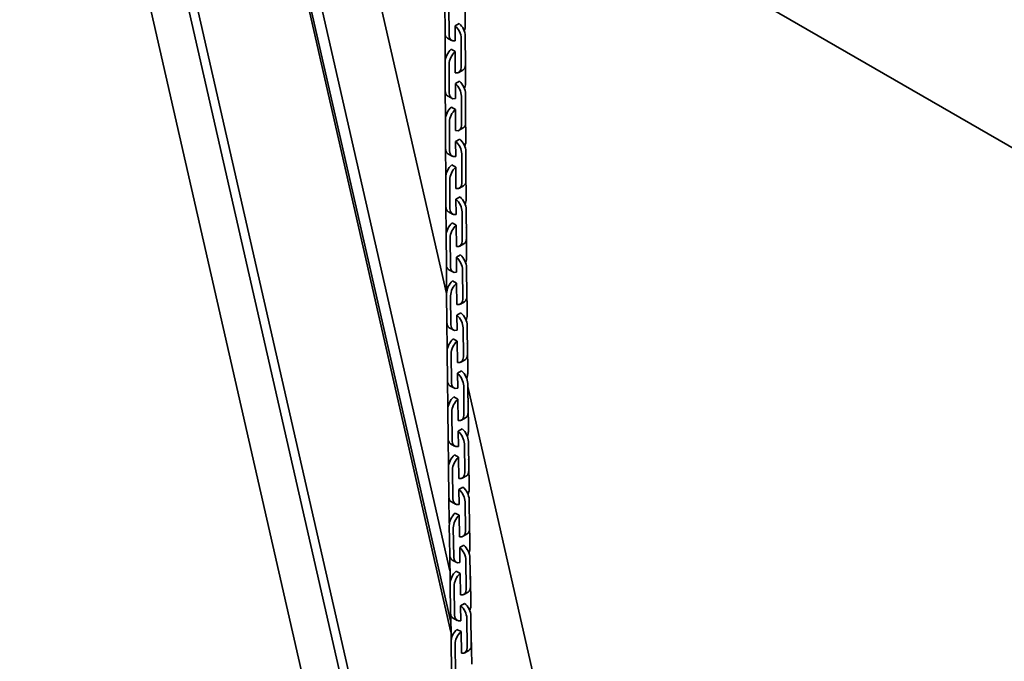
# Model space of a CAD drawing. Units: millimetres. Extents: x 0 to 21000, y 0 to 14850.
# Drawn here: x 14818 to 15334, y 12677 to 13013 of the extents above; entities that cross this region are included whole.
import ezdxf

# ---------------------------------------------------------------- set-up
doc = ezdxf.new("R2010")
doc.units = ezdxf.units.MM
doc.header["$LTSCALE"] = 50
doc.layers.add('Sichtbar (ISO)', color=7, linetype='Continuous', lineweight=35)

msp = doc.modelspace()

# ---------------------------------------------------------------- linework, layer by layer
at = {"layer": 'Sichtbar (ISO)'}
for p, q in [((16393.237, 12336.854), (14777.386, 13269.766)), ((15054.05, 12284.954), (14843.286, 13210.229)), ((15051.034, 12385.521), (14866.549, 13195.429)), ((15050.284, 12408.919), (14872.485, 13189.476)), ((15044.059, 12692.46), (14933.026, 13179.907)), ((15043.979, 12697.701), (14934.309, 13179.166)), ((15043.555, 12724.562), (14940.865, 13175.381)), ((15041.779, 12869.807), (14976.915, 13154.568)), ((15051.514, 13025.116), (15051.553, 13009.989)), ((15040.907, 13021.435), (15040.946, 13006.307)), ((15043.067, 13005.09), (15043.029, 13020.217)), ((15046.241, 13010.042), (15048.363, 13011.267)), ((15046.262, 13002.176), (15046.241, 13010.042)), ((15040.989, 12993.208), (15040.956, 13005.987)), ((15042.202, 13003.553), (15044.323, 13002.335)), ((15049.436, 13003.465), (15049.474, 12988.338)), ((15051.596, 12989.563), (15051.557, 13004.69)), ((15046.289, 12996.544), (15044.168, 12997.758)), ((15046.332, 12985.406), (15046.289, 12996.544)), ((15051.611, 12994.852), (15051.669, 12979.713)), ((15041.004, 12991.167), (15041.062, 12976.028)), ((15043.184, 12974.814), (15043.126, 12989.953)), ((15048.232, 12985.577), (15050.353, 12986.801)), ((15046.354, 12979.769), (15048.475, 12980.994)), ((15046.384, 12971.898), (15046.354, 12979.769)), ((15041.127, 12962.911), (15041.078, 12975.637)), ((15042.325, 12973.27), (15044.446, 12972.056)), ((15049.554, 12973.194), (15049.612, 12958.056)), ((15051.733, 12959.28), (15051.675, 12974.419)), ((15046.419, 12966.261), (15044.297, 12967.471)), ((15046.476, 12955.115), (15046.419, 12966.261)), ((15041.14, 12960.877), (15041.217, 12945.727)), ((15051.746, 12964.566), (15051.824, 12949.416)), ((15043.338, 12944.517), (15043.261, 12959.667)), ((15048.369, 12955.287), (15050.491, 12956.512)), ((15046.505, 12949.474), (15048.626, 12950.698)), ((15046.545, 12941.597), (15046.505, 12949.474)), ((15041.303, 12932.592), (15041.238, 12945.278)), ((15042.487, 12942.965), (15044.608, 12941.755)), ((15049.711, 12942.901), (15049.788, 12927.751)), ((15051.91, 12928.976), (15051.832, 12944.126)), ((15046.587, 12935.956), (15044.466, 12937.163)), ((15046.658, 12924.802), (15046.587, 12935.956)), ((15041.314, 12930.565), (15041.411, 12915.404)), ((15051.921, 12934.257), (15052.017, 12919.096)), ((15043.532, 12914.197), (15043.435, 12929.358)), ((15048.546, 12924.976), (15050.667, 12926.2)), ((15046.694, 12919.156), (15048.815, 12920.381)), ((15041.518, 12902.251), (15041.437, 12914.903)), ((15046.744, 12911.274), (15046.694, 12919.156)), ((15042.687, 12912.638), (15044.808, 12911.432)), ((15049.906, 12912.586), (15050.003, 12897.425)), ((15052.125, 12898.65), (15052.028, 12913.81)), ((15046.794, 12905.629), (15044.672, 12906.832)), ((15046.879, 12894.467), (15046.794, 12905.629)), ((15041.527, 12900.231), (15041.643, 12885.059)), ((15043.764, 12883.856), (15043.648, 12899.028)), ((15052.134, 12903.927), (15052.25, 12888.755)), ((15048.761, 12894.642), (15050.882, 12895.867)), ((15046.922, 12888.817), (15049.044, 12890.042)), ((15046.983, 12880.929), (15046.922, 12888.817)), ((15041.772, 12871.889), (15041.675, 12884.512)), ((15042.926, 12882.289), (15045.047, 12881.086)), ((15050.141, 12882.248), (15050.257, 12867.077)), ((15052.378, 12868.302), (15052.262, 12883.473)), ((15047.039, 12875.28), (15044.918, 12876.479)), ((15047.139, 12864.11), (15047.039, 12875.28)), ((15052.385, 12873.574), (15052.521, 12858.392)), ((15041.779, 12869.874), (15041.914, 12854.692)), ((15044.035, 12853.493), (15043.9, 12868.675)), ((15049.014, 12864.287), (15051.136, 12865.511)), ((15047.189, 12858.456), (15049.311, 12859.681)), ((15047.26, 12850.562), (15047.189, 12858.456)), ((15042.065, 12841.504), (15041.952, 12854.103)), ((15052.671, 12837.931), (15052.535, 12853.114)), ((15043.204, 12851.918), (15045.325, 12850.719)), ((15050.414, 12851.889), (15050.549, 12836.707)), ((15047.324, 12844.909), (15045.202, 12846.105)), ((15047.438, 12833.731), (15047.324, 12844.909)), ((15052.676, 12843.2), (15052.83, 12828.006)), ((15042.069, 12839.496), (15042.224, 12824.303)), ((15044.345, 12823.107), (15044.19, 12838.301)), ((15049.307, 12833.909), (15051.428, 12835.134)), ((15047.495, 12828.073), (15049.617, 12829.298)), ((15047.576, 12820.173), (15047.495, 12828.073)), ((15042.396, 12811.097), (15042.268, 12823.675)), ((15053.002, 12807.54), (15052.847, 12822.733)), ((15043.52, 12821.526), (15045.642, 12820.33)), ((15050.726, 12821.508), (15050.881, 12806.315)), ((15201.615, 12168.113), (15052.863, 12821.147)), ((15047.647, 12814.516), (15045.526, 12815.708)), ((15047.775, 12803.33), (15047.647, 12814.516)), ((15053.005, 12812.804), (15053.179, 12797.599)), ((15042.398, 12809.097), (15042.572, 12793.892)), ((15044.694, 12792.7), (15044.519, 12807.905)), ((15049.638, 12803.51), (15051.759, 12804.735)), ((15047.84, 12797.668), (15049.961, 12798.893)), ((15047.93, 12789.763), (15047.84, 12797.668)), ((15042.766, 12780.669), (15042.622, 12793.228)), ((15043.876, 12791.111), (15045.997, 12789.919)), ((15051.076, 12791.106), (15051.25, 12775.901)), ((15053.372, 12777.126), (15053.197, 12792.33)), ((15048.008, 12784.102), (15045.887, 12785.29)), ((15048.151, 12772.907), (15048.008, 12784.102)), ((15053.372, 12782.386), (15053.566, 12767.17)), ((15042.766, 12778.675), (15042.96, 12763.46)), ((15045.081, 12762.271), (15044.887, 12777.487)), ((15050.008, 12773.089), (15052.129, 12774.314)), ((15048.223, 12767.242), (15050.344, 12768.466)), ((15048.324, 12759.331), (15048.223, 12767.242)), ((15043.175, 12750.219), (15043.015, 12762.761)), ((15044.27, 12760.675), (15046.391, 12759.486)), ((15051.465, 12760.681), (15051.659, 12745.466)), ((15053.78, 12746.691), (15053.587, 12761.906)), ((15048.409, 12753.666), (15046.288, 12754.85)), ((15048.566, 12742.463), (15048.409, 12753.666)), ((15053.779, 12751.946), (15053.992, 12736.72)), ((15043.173, 12748.232), (15043.386, 12733.006)), ((15045.507, 12731.821), (15045.294, 12747.047)), ((15050.417, 12742.646), (15052.538, 12743.871)), ((15048.645, 12736.793), (15050.766, 12738.018)), ((15048.756, 12728.877), (15048.645, 12736.793)), ((15043.622, 12719.748), (15043.447, 12732.275)), ((15044.702, 12730.217), (15046.823, 12729.032)), ((15051.893, 12730.235), (15052.106, 12715.009)), ((15054.228, 12716.234), (15054.015, 12731.46)), ((15048.848, 12723.208), (15046.727, 12724.389)), ((15049.019, 12711.997), (15048.848, 12723.208)), ((15054.224, 12721.485), (15054.457, 12706.248)), ((15043.618, 12717.767), (15043.85, 12702.53)), ((15045.971, 12701.349), (15045.739, 12716.586)), ((15050.864, 12712.182), (15052.985, 12713.407)), ((15049.105, 12706.324), (15051.227, 12707.548)), ((15049.226, 12698.401), (15049.105, 12706.324)), ((15044.108, 12689.254), (15043.917, 12701.768)), ((15045.174, 12699.737), (15047.295, 12698.556)), ((15052.36, 12699.767), (15052.592, 12684.53)), ((15054.713, 12685.755), (15054.481, 12700.992)), ((15049.326, 12692.728), (15047.205, 12693.906)), ((15049.511, 12681.51), (15049.326, 12692.728)), ((15054.708, 12691.002), (15054.96, 12675.754)), ((15044.102, 12687.28), (15044.354, 12672.033)), ((15046.475, 12670.855), (15046.223, 12686.103)), ((15051.35, 12681.696), (15053.472, 12682.921))]:
    msp.add_line(p, q, dxfattribs=at)
for centre, major_axis, ratio, start_param, end_param in [((15045.193, 13005.9), (3, -5.196), 0.5773503, 0.7883582, 2.1064742), ((15047.314, 13007.125), (-3, 5.196), 0.5773503, 3.9299508, 5.2480669), ((15047.31, 13007.539), (-2.987, -5.204), 0.5790567, 1.8530988, 2.3547101), ((15045.189, 13008.757), (-2.987, -5.204), 0.5790567, 5.4963028, 6.2831853), ((15047.31, 13007.539), (-2.987, -5.204), 0.5790567, 5.4963028, 6.8144188), ((15045.247, 12993.616), (-2.98, -5.208), 0.579908, 4.1774412, 5.4955573), ((15045.232, 12990.773), (-3, 5.196), 0.5773503, 0.7883582, 0.993075), ((15047.368, 12992.402), (2.98, 5.208), 0.579908, 1.0358485, 2.3539646), ((15047.368, 12992.402), (-2.98, -5.208), 0.579908, 2.3539646, 2.4688376), ((15045.232, 12990.773), (3, -5.196), 0.5773503, 5.7601334, 7.0715435), ((15047.353, 12991.997), (3, -5.196), 0.5773503, 0, 0.7883582), ((15045.311, 12975.622), (3, -5.196), 0.5773503, 0.7898382, 2.1079542), ((15047.433, 12976.847), (-3, 5.196), 0.5773503, 3.9314308, 5.2495469), ((15047.426, 12977.264), (-2.98, -5.208), 0.579908, 1.8520092, 2.3539646), ((15045.305, 12978.478), (-2.98, -5.208), 0.579908, 5.4955573, 6.2831853), ((15047.426, 12977.264), (-2.98, -5.208), 0.579908, 5.4955573, 6.8136733), ((15045.382, 12963.326), (-2.973, -5.212), 0.580758, 4.1766935, 5.4948096), ((15047.504, 12962.116), (2.973, 5.212), 0.580758, 1.0351008, 2.3532169), ((15045.369, 12960.483), (-3, 5.196), 0.5773503, 0.7898382, 0.9910901), ((15047.504, 12962.116), (-2.973, -5.212), 0.580758, 2.3532169, 2.4771408), ((15045.369, 12960.483), (3, -5.196), 0.5773503, 5.7616134, 7.0730235), ((15047.491, 12961.708), (3, -5.196), 0.5773503, 0, 0.7898382), ((15047.59, 12946.546), (-3, 5.196), 0.5773503, 3.9329108, 5.2510269), ((15045.46, 12948.177), (-2.973, -5.212), 0.580758, 5.4948096, 6.2831853), ((15045.468, 12945.321), (3, -5.196), 0.5773503, 0.7913182, 2.1094342), ((15047.581, 12946.966), (-2.973, -5.212), 0.580758, 1.850917, 2.3532169), ((15047.581, 12946.966), (-2.973, -5.212), 0.580758, 5.4948096, 6.8129256), ((15045.557, 12933.014), (-2.967, -5.215), 0.5816068, 4.1759436, 5.4940597), ((15047.678, 12931.808), (2.967, 5.215), 0.5816068, 1.0343509, 2.352467), ((15045.546, 12930.172), (-3, 5.196), 0.5773503, 0.7913182, 0.9890902), ((15047.678, 12931.808), (-2.967, -5.215), 0.5816068, 2.352467, 2.4847982), ((15045.546, 12930.172), (3, -5.196), 0.5773503, 5.7630934, 7.0745035), ((15047.667, 12931.397), (3, -5.196), 0.5773503, 0, 0.7913182), ((15047.785, 12916.224), (-3, 5.196), 0.5773503, 3.9343908, 5.2525069), ((15045.653, 12917.854), (-2.967, -5.215), 0.5816068, 5.4940597, 6.2831853), ((15045.664, 12914.999), (3, -5.196), 0.5773503, 0.7927982, 2.1109142), ((15047.775, 12916.647), (-2.967, -5.215), 0.5816068, 1.8498223, 2.352467), ((15047.775, 12916.647), (-2.967, -5.215), 0.5816068, 5.4940597, 6.8121757), ((15045.77, 12902.68), (-2.96, -5.219), 0.5824543, 4.1751915, 5.4933075), ((15047.891, 12901.477), (2.96, 5.219), 0.5824543, 1.0335988, 2.3517149), ((15047.891, 12901.477), (-2.96, -5.219), 0.5824543, 2.3517149, 2.4919246), ((15045.761, 12899.838), (-3, 5.196), 0.5773503, 0.7927982, 0.9870751), ((15045.761, 12899.838), (3, -5.196), 0.5773503, 5.7645734, 7.0759835), ((15047.882, 12901.063), (3, -5.196), 0.5773503, 0, 0.7927982), ((15045.898, 12884.654), (3, -5.196), 0.5773503, 0.7942782, 2.1123942), ((15048.02, 12885.879), (-3, 5.196), 0.5773503, 3.9358708, 5.2539869), ((15048.007, 12886.305), (-2.96, -5.219), 0.5824543, 1.8487251, 2.3517149), ((15045.886, 12887.508), (-2.96, -5.219), 0.5824543, 5.4933075, 6.2831853), ((15048.007, 12886.305), (-2.96, -5.219), 0.5824543, 5.4933075, 6.8114236), ((15046.021, 12872.324), (-2.953, -5.223), 0.5833005, 4.1744371, 5.4925532), ((15048.143, 12871.125), (2.953, 5.223), 0.5833005, 1.0328445, 2.3509605), ((15048.143, 12871.125), (-2.953, -5.223), 0.5833005, 2.3509605, 2.4986039), ((15046.014, 12869.483), (-3, 5.196), 0.5773503, 0.7942782, 0.9850447), ((15048.136, 12870.707), (3, -5.196), 0.5773503, 0, 0.7942782), ((15046.014, 12869.483), (3, -5.196), 0.5773503, 5.7660534, 7.0774635), ((15046.171, 12854.288), (3, -5.196), 0.5773503, 0.7957582, 2.1138742), ((15048.293, 12855.513), (-3, 5.196), 0.5773503, 3.9373508, 5.2554669), ((15048.278, 12855.942), (-2.953, -5.223), 0.5833005, 1.8476253, 2.3509605), ((15046.157, 12857.141), (-2.953, -5.223), 0.5833005, 5.4925532, 6.2831853), ((15048.278, 12855.942), (-2.953, -5.223), 0.5833005, 5.4925532, 6.8106693), ((15046.312, 12841.946), (-2.946, -5.227), 0.5841455, 4.1736806, 5.4917966), ((15048.433, 12840.75), (2.946, 5.227), 0.5841455, 1.0320879, 2.350204), ((15048.433, 12840.75), (-2.946, -5.227), 0.5841455, 2.350204, 2.5048998), ((15046.307, 12839.105), (-3, 5.196), 0.5773503, 0.7957582, 0.9829986), ((15048.428, 12840.33), (3, -5.196), 0.5773503, 0, 0.7957582), ((15046.307, 12839.105), (3, -5.196), 0.5773503, 5.7675334, 7.0789435), ((15046.483, 12823.9), (3, -5.196), 0.5773503, 0.7972382, 2.1153542), ((15048.605, 12825.124), (-3, 5.196), 0.5773503, 3.9388308, 5.2569469), ((15048.588, 12825.557), (-2.946, -5.227), 0.5841455, 1.8465229, 2.350204), ((15046.467, 12826.752), (-2.946, -5.227), 0.5841455, 5.4917966, 6.2831853), ((15048.588, 12825.557), (-2.946, -5.227), 0.5841455, 5.4917966, 6.8099127), ((15046.641, 12811.546), (-2.939, -5.231), 0.5849891, 4.1729218, 5.4910378), ((15048.762, 12810.354), (2.939, 5.231), 0.5849891, 1.0313291, 2.3494452), ((15048.762, 12810.354), (-2.939, -5.231), 0.5849891, 2.3494452, 2.5108619), ((15046.638, 12808.706), (-3, 5.196), 0.5773503, 0.7972382, 0.9809367), ((15046.638, 12808.706), (3, -5.196), 0.5773503, 5.7690134, 7.0804235), ((15048.759, 12809.931), (3, -5.196), 0.5773503, 0, 0.7972382), ((15046.834, 12793.49), (3, -5.196), 0.5773503, 0.7987182, 2.1168342), ((15048.955, 12794.714), (-3, 5.196), 0.5773503, 3.9403108, 5.2584269), ((15048.936, 12795.15), (-2.939, -5.231), 0.5849891, 1.845418, 2.3494452), ((15046.815, 12796.342), (-2.939, -5.231), 0.5849891, 5.4910378, 6.2831853), ((15048.936, 12795.15), (-2.939, -5.231), 0.5849891, 5.4910378, 6.8091539), ((15047.009, 12781.125), (-2.933, -5.234), 0.5858315, 4.1721607, 5.4902768), ((15047.008, 12778.285), (-3, 5.196), 0.5773503, 0.7987182, 0.9788588), ((15049.13, 12779.936), (2.933, 5.234), 0.5858315, 1.0305681, 2.3486842), ((15049.13, 12779.936), (-2.933, -5.234), 0.5858315, 2.3486842, 2.5165298), ((15047.008, 12778.285), (3, -5.196), 0.5773503, 5.7704934, 7.0819035), ((15049.129, 12779.51), (3, -5.196), 0.5773503, 0, 0.7987182), ((15047.223, 12763.058), (3, -5.196), 0.5773503, 0.8001982, 2.1183142), ((15049.344, 12764.283), (-3, 5.196), 0.5773503, 3.9417908, 5.2599069), ((15049.323, 12764.721), (-2.933, -5.234), 0.5858315, 1.8443105, 2.3486842), ((15047.202, 12765.909), (-2.933, -5.234), 0.5858315, 5.4902768, 6.2831853), ((15049.323, 12764.721), (-2.933, -5.234), 0.5858315, 5.4902768, 6.8083929), ((15047.415, 12750.681), (-2.926, -5.238), 0.5866726, 4.1713975, 5.4895135), ((15047.417, 12747.842), (-3, 5.196), 0.5773503, 0.8001982, 0.9767645), ((15049.536, 12749.497), (2.926, 5.238), 0.5866726, 1.0298048, 2.3479209), ((15049.536, 12749.497), (-2.926, -5.238), 0.5866726, 2.3479209, 2.5219357), ((15047.417, 12747.842), (3, -5.196), 0.5773503, 5.7719734, 7.0833835), ((15049.538, 12749.067), (3, -5.196), 0.5773503, 0, 0.8001982), ((15047.651, 12732.604), (3, -5.196), 0.5773503, 0.8016782, 2.1197942), ((15049.772, 12733.829), (-3, 5.196), 0.5773503, 3.9432708, 5.2613869), ((15049.749, 12734.27), (-2.926, -5.238), 0.5866726, 1.8432004, 2.3479209), ((15047.628, 12735.455), (-2.926, -5.238), 0.5866726, 5.4895135, 6.2831853), ((15049.749, 12734.27), (-2.926, -5.238), 0.5866726, 5.4895135, 6.8076296), ((15047.861, 12720.216), (-2.919, -5.242), 0.5875124, 4.170632, 5.488748), ((15047.864, 12717.378), (-3, 5.196), 0.5773503, 0.8016782, 0.9746538), ((15049.982, 12719.035), (2.919, 5.242), 0.5875124, 1.0290393, 2.3471554), ((15049.982, 12719.035), (-2.919, -5.242), 0.5875124, 2.3471554, 2.5271062), ((15047.864, 12717.378), (3, -5.196), 0.5773503, 5.7734534, 7.0848635), ((15049.985, 12718.603), (3, -5.196), 0.5773503, 0, 0.8016782), ((15048.118, 12702.129), (3, -5.196), 0.5773503, 0.8031582, 2.1212742), ((15050.239, 12703.354), (-3, 5.196), 0.5773503, 3.9447508, 5.2628669), ((15050.214, 12703.798), (-2.919, -5.242), 0.5875124, 1.8420877, 2.3471554), ((15048.093, 12704.979), (-2.919, -5.242), 0.5875124, 5.488748, 6.2831853), ((15050.214, 12703.798), (-2.919, -5.242), 0.5875124, 5.488748, 6.8068641), ((15048.345, 12689.73), (-2.912, -5.246), 0.5883509, 4.1698642, 5.4879803), ((15048.35, 12686.892), (-3, 5.196), 0.5773503, 0.8031582, 0.9725263), ((15050.466, 12688.553), (2.912, 5.246), 0.5883509, 1.0282715, 2.3463876), ((15050.466, 12688.553), (-2.912, -5.246), 0.5883509, 2.3463876, 2.5320636), ((15048.35, 12686.892), (3, -5.196), 0.5773503, 5.7749334, 7.0863435), ((15050.472, 12688.117), (3, -5.196), 0.5773503, 0, 0.8031582)]:
    msp.add_ellipse(centre, major_axis=major_axis, ratio=ratio, start_param=start_param, end_param=end_param, dxfattribs=at)

doc.saveas('drawing.dxf')
